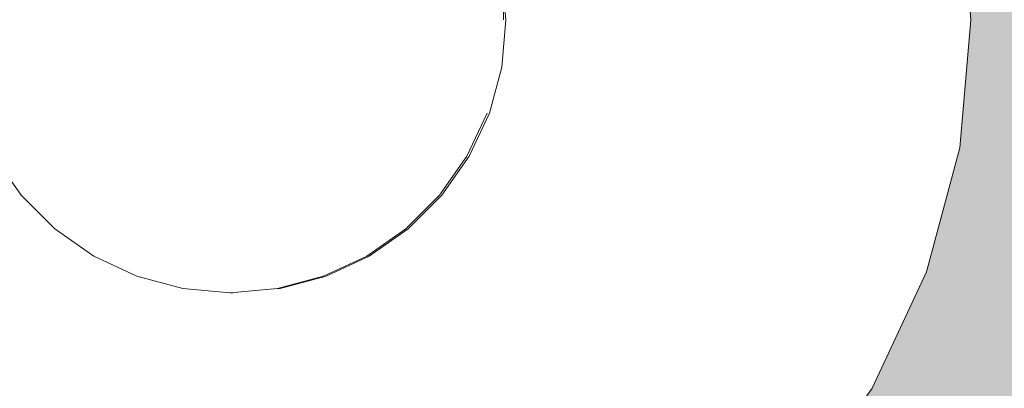
# Model space of a CAD drawing. Units: millimetres. Extents: x -9027 to 497071, y 43492 to 161275.
# Drawn here: x 491010 to 491046, y 44547 to 44561 of the extents above; entities that cross this region are included whole.
import ezdxf

# ---------------------------------------------------------------- set-up
doc = ezdxf.new("R2010")
doc.units = ezdxf.units.MM
doc.header["$MEASUREMENT"] = 0
doc.linetypes.add('Wipeout_Contour', pattern=[1000, 0, -1000])
doc.layers.add('0_Pen_No__1', color=255, linetype='Continuous', lineweight=13)
doc.layers.add('SA - KLS_Pen_No__83', color=7, linetype='Continuous', lineweight=13)
doc.layers.add('SA - KLS', color=7, linetype='Continuous')
doc.layers.add('SA - KLS_Pen_No__201', color=7, linetype='Continuous', lineweight=0, true_color=0xf1ece1)
doc.styles.add('GENERATED_STYLE_5', font='txt')
doc.dimstyles.new('GENERATED_STYLE__2', dxfattribs={"dimtxt": 40, "dimasz": 19, "dimexe": 0.18, "dimexo": 0.0625, "dimgap": 0, "dimtad": 1, "dimtih": 1, "dimtoh": 1, "dimdec": 0, "dimzin": 0, "dimdsep": 46, "dimtxsty": 'GENERATED_STYLE_5', "dimblk": 'ARROWHEAD_16', "dimblk1": 'ARROWHEAD_16', "dimblk2": 'ARROWHEAD_16', "dimcen": 0.09, "dimclrd": 255, "dimclre": 255, "dimclrt": 255, "dimazin": 0, "dimtfac": 1, "dimtdec": 4, "dimtmove": 0, "dimatfit": 3, "dimfxl": 0, "dimtolj": 1, "dimtzin": 0, "dimarcsym": 0})
doc.dimstyles.new('GENERATED_STYLE__3', dxfattribs={"dimtxt": 40, "dimasz": 19, "dimexe": 0.18, "dimexo": 0.0625, "dimgap": 0, "dimtad": 1, "dimdec": 0, "dimzin": 0, "dimdsep": 46, "dimtxsty": 'GENERATED_STYLE_5', "dimblk": 'ARROWHEAD_16', "dimblk1": 'ARROWHEAD_16', "dimblk2": 'ARROWHEAD_16', "dimcen": 0.09, "dimclrd": 255, "dimclre": 255, "dimclrt": 255, "dimazin": 0, "dimtfac": 1, "dimtdec": 4, "dimtmove": 0, "dimatfit": 3, "dimfxl": 0, "dimtolj": 1, "dimtzin": 0, "dimarcsym": 0})

# ---------------------------------------------------------------- blocks, each defined once
blk = doc.blocks.new('Section Element_77_3', base_point=(452708.962, 43710.732))
at = {"layer": 'SA - KLS_Pen_No__201', "linetype": 'Continuous', "lineweight": 0, "true_color": 0xf1ece1}
h = blk.add_hatch(color=254, dxfattribs=at)
h.paths.add_polyline_path([(491067.542, 45995.732), (490975.543, 45903.732), (490975.543, 43802.732), (491067.542, 43710.732)])
h.paths.add_polyline_path([(490990.519, 44860.732), (490990.929, 44865.42), (490992.147, 44869.966), (490994.136, 44874.232), (490996.835, 44878.087), (491000.163, 44881.415), (491004.019, 44884.114), (491008.284, 44886.103), (491012.83, 44887.321), (491017.518, 44887.732), (491022.207, 44887.321), (491022.231, 44887.321), (491026.777, 44886.103), (491031.043, 44884.114), (491034.898, 44881.415), (491038.226, 44878.087), (491040.925, 44874.232), (491042.914, 44869.966), (491044.132, 44865.42), (491044.543, 44860.732), (491044.132, 44856.043), (491042.914, 44851.497), (491040.925, 44847.232), (491038.226, 44843.376), (491034.898, 44840.048), (491031.043, 44837.349), (491027.395, 44835.648), (491027.395, 44585.815), (491031.043, 44584.114), (491034.898, 44581.415), (491038.226, 44578.087), (491040.925, 44574.232), (491042.914, 44569.966), (491044.132, 44565.42), (491044.543, 44560.732), (491044.132, 44556.043), (491042.914, 44551.497), (491040.925, 44547.232), (491038.226, 44543.376), (491034.898, 44540.048), (491031.043, 44537.349), (491026.777, 44535.36), (491022.231, 44534.142), (491022.207, 44534.142), (491017.518, 44533.732), (491012.83, 44534.142), (491008.284, 44535.36), (491004.019, 44537.349), (491000.163, 44540.048), (490996.835, 44543.376), (490994.136, 44547.232), (490992.147, 44551.497), (490990.929, 44556.043), (490990.519, 44560.732), (490990.929, 44565.42), (490992.147, 44569.966), (490994.136, 44574.232), (490996.835, 44578.087), (491000.163, 44581.415), (491004.019, 44584.114), (491007.395, 44585.689), (491007.395, 44835.774), (491004.019, 44837.349), (491000.163, 44840.048), (490996.835, 44843.376), (490994.136, 44847.232), (490992.147, 44851.497), (490990.929, 44856.043)], flags=0)
at = {"color": 254, "linetype": 'Wipeout_Contour', "lineweight": 0, "ltscale": 2465225.860323038}
blk.add_wipeout([(491027.284, 44558.995), (491027.364, 44558.995), (491027.516, 44560.732), (491027.435, 44560.732), (491027.284, 44559.029)], dxfattribs=at).dxf.layer = 'SA - KLS'
at = {"color": 254, "linetype": 'Wipeout_Contour', "lineweight": 0, "ltscale": 1972243.73013739}
blk.add_wipeout([(491043.121, 44556.217), (491043.292, 44556.187), (491043.689, 44560.732), (491043.516, 44560.732)], dxfattribs=at).dxf.layer = 'SA - KLS'
at = {"color": 254, "linetype": 'Wipeout_Contour', "lineweight": 0, "ltscale": 1972178.643680227}
blk.add_wipeout([(491027.281, 44558.995), (491026.828, 44557.311), (491026.913, 44557.311), (491027.364, 44558.995)], dxfattribs=at).dxf.layer = 'SA - KLS'
at = {"color": 254, "linetype": 'Wipeout_Contour', "lineweight": 0, "ltscale": 1972238.985202379}
blk.add_wipeout([(491041.948, 44551.839), (491042.111, 44551.78), (491043.292, 44556.187), (491043.121, 44556.217)], dxfattribs=at).dxf.layer = 'SA - KLS'
at = {"color": 254, "linetype": 'Wipeout_Contour', "lineweight": 0, "ltscale": 1972183.020548646}
blk.add_wipeout([(491027.238, 44575.012), (491027.281, 44558.995), (491027.435, 44560.732), (491027.395, 44575.732)], dxfattribs=at).dxf.layer = 'SA - KLS'
at = {"color": 254, "linetype": 'Wipeout_Contour', "lineweight": 0, "ltscale": 1972244.401015}
blk.add_wipeout([(491043.292, 44556.187), (491043.458, 44556.157), (491043.858, 44560.732), (491043.689, 44560.732)], dxfattribs=at).dxf.layer = 'SA - KLS'
at = {"color": 254, "linetype": 'Wipeout_Contour', "lineweight": 0, "ltscale": 1972175.68565841}
blk.add_wipeout([(491026.09, 44555.732), (491026.176, 44555.732), (491026.913, 44557.311), (491026.828, 44557.311)], dxfattribs=at).dxf.layer = 'SA - KLS'
at = {"color": 254, "linetype": 'Wipeout_Contour', "lineweight": 0, "ltscale": 1972231.275041035}
blk.add_wipeout([(491041.948, 44551.839), (491040.032, 44547.732), (491040.183, 44547.645), (491042.111, 44551.78)], dxfattribs=at).dxf.layer = 'SA - KLS'
at = {"color": 254, "linetype": 'Wipeout_Contour', "lineweight": 0, "ltscale": 1972181.377176793}
blk.add_wipeout([(491027.281, 44558.995), (491027.238, 44575.012), (491026.783, 44574.315), (491026.828, 44557.311)], dxfattribs=at).dxf.layer = 'SA - KLS'
at = {"color": 254, "linetype": 'Wipeout_Contour', "lineweight": 0, "ltscale": 1972246.048176236}
blk.add_wipeout([(491043.689, 44560.732), (491043.858, 44560.732), (491043.458, 44565.306), (491043.292, 44565.277)], dxfattribs=at).dxf.layer = 'SA - KLS'
at = {"color": 254, "linetype": 'Wipeout_Contour', "lineweight": 0, "ltscale": 1972239.624901468}
blk.add_wipeout([(491042.111, 44551.78), (491042.269, 44551.722), (491043.458, 44556.157), (491043.292, 44556.187)], dxfattribs=at).dxf.layer = 'SA - KLS'
at = {"color": 254, "linetype": 'Wipeout_Contour', "lineweight": 0, "ltscale": 1972171.680657367}
blk.add_wipeout([(491026.09, 44555.732), (491025.088, 44554.304), (491025.176, 44554.304), (491026.176, 44555.732)], dxfattribs=at).dxf.layer = 'SA - KLS'
at = {"color": 254, "linetype": 'Wipeout_Contour', "lineweight": 0, "ltscale": 1972220.834648379}
blk.add_wipeout([(491037.433, 44544.019), (491037.566, 44543.908), (491040.183, 44547.645), (491040.032, 44547.732)], dxfattribs=at).dxf.layer = 'SA - KLS'
at = {"color": 254, "linetype": 'Wipeout_Contour', "lineweight": 0, "ltscale": 1972178.583386152}
blk.add_wipeout([(491026.042, 44573.661), (491026.09, 44555.732), (491026.828, 44557.311), (491026.783, 44574.315)], dxfattribs=at).dxf.layer = 'SA - KLS'
at = {"color": 254, "linetype": 'Wipeout_Contour', "lineweight": 0, "ltscale": 1972245.041364136}
blk.add_wipeout([(491043.458, 44556.157), (491043.613, 44556.13), (491044.016, 44560.732), (491043.858, 44560.732)], dxfattribs=at).dxf.layer = 'SA - KLS'
at = {"color": 254, "linetype": 'Wipeout_Contour', "lineweight": 0, "ltscale": 1972166.750829777}
blk.add_wipeout([(491023.855, 44553.071), (491023.944, 44553.071), (491025.176, 44554.304), (491025.088, 44554.304)], dxfattribs=at).dxf.layer = 'SA - KLS'
at = {"color": 254, "linetype": 'Wipeout_Contour', "lineweight": 0, "ltscale": 1972231.86418752}
blk.add_wipeout([(491042.111, 44551.78), (491040.183, 44547.645), (491040.329, 44547.561), (491042.269, 44551.722)], dxfattribs=at).dxf.layer = 'SA - KLS'
at = {"color": 254, "linetype": 'Wipeout_Contour', "lineweight": 0, "ltscale": 1972174.729270325}
blk.add_wipeout([(491026.042, 44573.661), (491025.038, 44573.069), (491025.088, 44554.304), (491026.09, 44555.732)], dxfattribs=at).dxf.layer = 'SA - KLS'
at = {"color": 254, "linetype": 'Wipeout_Contour', "lineweight": 0, "ltscale": 1972246.698845849}
blk.add_wipeout([(491043.858, 44560.732), (491044.016, 44560.732), (491043.613, 44565.333), (491043.458, 44565.306)], dxfattribs=at).dxf.layer = 'SA - KLS'
at = {"color": 254, "linetype": 'Wipeout_Contour', "lineweight": 0, "ltscale": 1972240.235447565}
blk.add_wipeout([(491042.269, 44551.722), (491042.418, 44551.668), (491043.613, 44556.13), (491043.458, 44556.157)], dxfattribs=at).dxf.layer = 'SA - KLS'
at = {"color": 254, "linetype": 'Wipeout_Contour', "lineweight": 0, "ltscale": 1972161.046104963}
blk.add_wipeout([(491023.855, 44553.071), (491022.426, 44552.071), (491022.516, 44552.071), (491023.944, 44553.071)], dxfattribs=at).dxf.layer = 'SA - KLS'
at = {"color": 254, "linetype": 'Wipeout_Contour', "lineweight": 0, "ltscale": 1972221.355334175}
blk.add_wipeout([(491037.566, 44543.908), (491037.695, 44543.799), (491040.329, 44547.561), (491040.183, 44547.645)], dxfattribs=at).dxf.layer = 'SA - KLS'
at = {"color": 254, "linetype": 'Wipeout_Contour', "lineweight": 0, "ltscale": 1972169.932687281}
blk.add_wipeout([(491025.038, 44573.069), (491023.802, 44572.559), (491023.855, 44553.071), (491025.088, 44554.304)], dxfattribs=at).dxf.layer = 'SA - KLS'
at = {"color": 254, "linetype": 'Wipeout_Contour', "lineweight": 0, "ltscale": 1972245.63171825}
blk.add_wipeout([(491043.613, 44556.13), (491043.754, 44556.105), (491044.159, 44560.732), (491044.016, 44560.732)], dxfattribs=at).dxf.layer = 'SA - KLS'
at = {"color": 254, "linetype": 'Wipeout_Contour', "lineweight": 0, "ltscale": 1972154.739900315}
blk.add_wipeout([(491022.426, 44552.071), (491020.845, 44551.335), (491020.936, 44551.335), (491022.516, 44552.071)], dxfattribs=at).dxf.layer = 'SA - KLS'
at = {"color": 254, "linetype": 'Wipeout_Contour', "lineweight": 0, "ltscale": 1972232.426477856}
blk.add_wipeout([(491040.329, 44547.561), (491040.466, 44547.482), (491042.418, 44551.668), (491042.269, 44551.722)], dxfattribs=at).dxf.layer = 'SA - KLS'
at = {"color": 254, "linetype": 'Wipeout_Contour', "lineweight": 0, "ltscale": 1972164.339575058}
blk.add_wipeout([(491022.372, 44572.144), (491022.426, 44552.071), (491023.855, 44553.071), (491023.802, 44572.559)], dxfattribs=at).dxf.layer = 'SA - KLS'
at = {"color": 254, "linetype": 'Wipeout_Contour', "lineweight": 0, "ltscale": 1972247.298748528}
blk.add_wipeout([(491044.016, 44560.732), (491044.159, 44560.732), (491043.754, 44565.358), (491043.613, 44565.333)], dxfattribs=at).dxf.layer = 'SA - KLS'
at = {"color": 254, "linetype": 'Wipeout_Contour', "lineweight": 0, "ltscale": 1972240.798284977}
blk.add_wipeout([(491042.418, 44551.668), (491042.552, 44551.619), (491043.754, 44556.105), (491043.613, 44556.13)], dxfattribs=at).dxf.layer = 'SA - KLS'
at = {"color": 254, "linetype": 'Wipeout_Contour', "lineweight": 0, "ltscale": 1972148.023793045}
blk.add_wipeout([(491019.161, 44550.884), (491019.252, 44550.884), (491020.936, 44551.335), (491020.845, 44551.335)], dxfattribs=at).dxf.layer = 'SA - KLS'
at = {"color": 254, "linetype": 'Wipeout_Contour', "lineweight": 0, "ltscale": 1972221.852315643}
blk.add_wipeout([(491037.695, 44543.799), (491037.816, 44543.698), (491040.466, 44547.482), (491040.329, 44547.561)], dxfattribs=at).dxf.layer = 'SA - KLS'
at = {"color": 254, "linetype": 'Wipeout_Contour', "lineweight": 0, "ltscale": 1972158.12002527}
blk.add_wipeout([(491022.372, 44572.144), (491020.79, 44571.839), (491020.845, 44551.335), (491022.426, 44552.071)], dxfattribs=at).dxf.layer = 'SA - KLS'
at = {"color": 254, "linetype": 'Wipeout_Contour', "lineweight": 0, "ltscale": 1972246.154124267}
blk.add_wipeout([(491043.754, 44556.105), (491043.876, 44556.084), (491044.283, 44560.732), (491044.159, 44560.732)], dxfattribs=at).dxf.layer = 'SA - KLS'
at = {"color": 254, "linetype": 'Wipeout_Contour', "lineweight": 0, "ltscale": 1972232.944822055}
blk.add_wipeout([(491040.466, 44547.482), (491040.59, 44547.41), (491042.552, 44551.619), (491042.418, 44551.668)], dxfattribs=at).dxf.layer = 'SA - KLS'
at = {"color": 254, "linetype": 'Wipeout_Contour', "lineweight": 0, "ltscale": 1972141.110361411}
blk.add_wipeout([(491019.173, 44550.884), (491017.436, 44550.732), (491017.508, 44550.732), (491019.244, 44550.884)], dxfattribs=at).dxf.layer = 'SA - KLS'
at = {"color": 254, "linetype": 'Wipeout_Contour', "lineweight": 0, "ltscale": 1972137.653562521}
blk.add_wipeout([(491017.368, 44571.589), (491015.632, 44571.652), (491015.688, 44550.884), (491017.424, 44550.732)], dxfattribs=at).dxf.layer = 'SA - KLS'
at = {"color": 254, "linetype": 'Wipeout_Contour', "lineweight": 0, "ltscale": 1972151.462986268}
blk.add_wipeout([(491020.79, 44571.839), (491019.105, 44571.652), (491019.161, 44550.884), (491020.845, 44551.335)], dxfattribs=at).dxf.layer = 'SA - KLS'
at = {"color": 254, "linetype": 'Wipeout_Contour', "lineweight": 0, "ltscale": 1972247.829640813}
blk.add_wipeout([(491044.159, 44560.732), (491044.283, 44560.732), (491043.876, 44565.379), (491043.754, 44565.358)], dxfattribs=at).dxf.layer = 'SA - KLS'
at = {"color": 254, "linetype": 'Wipeout_Contour', "lineweight": 0, "ltscale": 1972241.296304395}
blk.add_wipeout([(491042.552, 44551.619), (491042.668, 44551.577), (491043.876, 44556.084), (491043.754, 44556.105)], dxfattribs=at).dxf.layer = 'SA - KLS'
at = {"color": 254, "linetype": 'Wipeout_Contour', "lineweight": 0, "ltscale": 1972222.31041621}
blk.add_wipeout([(491037.816, 44543.698), (491037.926, 44543.606), (491040.59, 44547.41), (491040.466, 44547.482)], dxfattribs=at).dxf.layer = 'SA - KLS'
at = {"color": 254, "linetype": 'Wipeout_Contour', "lineweight": 0, "ltscale": 1972130.921561867}
blk.add_wipeout([(491015.632, 44571.652), (491013.949, 44571.839), (491014.005, 44551.335), (491015.688, 44550.884)], dxfattribs=at).dxf.layer = 'SA - KLS'
at = {"color": 254, "linetype": 'Wipeout_Contour', "lineweight": 0, "ltscale": 1972144.570764582}
blk.add_wipeout([(491019.105, 44571.652), (491017.368, 44571.589), (491017.424, 44550.732), (491019.161, 44550.884)], dxfattribs=at).dxf.layer = 'SA - KLS'
at = {"color": 254, "linetype": 'Wipeout_Contour', "lineweight": 0, "ltscale": 1972246.592687997}
blk.add_wipeout([(491043.876, 44556.084), (491043.975, 44556.066), (491044.383, 44560.732), (491044.283, 44560.732)], dxfattribs=at).dxf.layer = 'SA - KLS'
at = {"color": 254, "linetype": 'Wipeout_Contour', "lineweight": 0, "ltscale": 1972233.403473148}
blk.add_wipeout([(491040.59, 44547.41), (491040.697, 44547.349), (491042.668, 44551.577), (491042.552, 44551.619)], dxfattribs=at).dxf.layer = 'SA - KLS'
at = {"color": 254, "linetype": 'Wipeout_Contour', "lineweight": 0, "ltscale": 1972124.578605066}
blk.add_wipeout([(491013.949, 44571.839), (491012.372, 44572.144), (491012.426, 44552.071), (491014.005, 44551.335)], dxfattribs=at).dxf.layer = 'SA - KLS'
at = {"color": 254, "linetype": 'Wipeout_Contour', "lineweight": 0, "ltscale": 1972248.27537064}
blk.add_wipeout([(491044.283, 44560.732), (491044.383, 44560.732), (491043.975, 44565.397), (491043.876, 44565.379)], dxfattribs=at).dxf.layer = 'SA - KLS'
at = {"color": 254, "linetype": 'Wipeout_Contour', "lineweight": 0, "ltscale": 1972241.714363323}
blk.add_wipeout([(491042.668, 44551.577), (491042.763, 44551.543), (491043.975, 44556.066), (491043.876, 44556.084)], dxfattribs=at).dxf.layer = 'SA - KLS'
at = {"color": 254, "linetype": 'Wipeout_Contour', "lineweight": 0, "ltscale": 1972222.715831534}
blk.add_wipeout([(491037.926, 44543.606), (491038.021, 44543.527), (491040.697, 44547.349), (491040.59, 44547.41)], dxfattribs=at).dxf.layer = 'SA - KLS'
at = {"color": 254, "linetype": 'Wipeout_Contour', "lineweight": 0, "ltscale": 1972118.817469406}
blk.add_wipeout([(491012.372, 44572.144), (491010.946, 44572.559), (491010.999, 44553.071), (491012.426, 44552.071)], dxfattribs=at).dxf.layer = 'SA - KLS'
at = {"color": 254, "linetype": 'Wipeout_Contour', "lineweight": 0, "ltscale": 1972246.934057064}
blk.add_wipeout([(491043.975, 44556.066), (491044.048, 44556.054), (491044.457, 44560.732), (491044.383, 44560.732)], dxfattribs=at).dxf.layer = 'SA - KLS'
at = {"color": 254, "linetype": 'Wipeout_Contour', "lineweight": 0, "ltscale": 1972233.788488746}
blk.add_wipeout([(491040.697, 44547.349), (491040.784, 44547.299), (491042.763, 44551.543), (491042.668, 44551.577)], dxfattribs=at).dxf.layer = 'SA - KLS'
at = {"color": 254, "linetype": 'Wipeout_Contour', "lineweight": 0, "ltscale": 1972113.813277845}
blk.add_wipeout([(491010.946, 44572.559), (491009.717, 44573.069), (491009.768, 44554.304), (491010.999, 44553.071)], dxfattribs=at).dxf.layer = 'SA - KLS'
at = {"color": 254, "linetype": 'Wipeout_Contour', "lineweight": 0, "ltscale": 1972242.039746973}
blk.add_wipeout([(491042.763, 44551.543), (491042.832, 44551.518), (491044.048, 44556.054), (491043.975, 44556.066)], dxfattribs=at).dxf.layer = 'SA - KLS'
at = {"color": 254, "linetype": 'Wipeout_Contour', "lineweight": 0, "ltscale": 1972223.056138682}
blk.add_wipeout([(491038.021, 44543.527), (491038.098, 44543.462), (491040.784, 44547.299), (491040.697, 44547.349)], dxfattribs=at).dxf.layer = 'SA - KLS'
at = {"color": 254, "linetype": 'Wipeout_Contour', "lineweight": 0, "ltscale": 1972109.718198302}
blk.add_wipeout([(491009.717, 44573.069), (491008.721, 44573.661), (491008.769, 44555.732), (491009.768, 44554.304)], dxfattribs=at).dxf.layer = 'SA - KLS'
at = {"color": 254, "linetype": 'Wipeout_Contour', "lineweight": 0, "ltscale": 1972247.167826865}
blk.add_wipeout([(491044.048, 44556.054), (491044.093, 44556.046), (491044.503, 44560.732), (491044.457, 44560.732)], dxfattribs=at).dxf.layer = 'SA - KLS'
at = {"color": 254, "linetype": 'Wipeout_Contour', "lineweight": 0, "ltscale": 1972234.088162412}
blk.add_wipeout([(491040.784, 44547.299), (491040.848, 44547.262), (491042.832, 44551.518), (491042.763, 44551.543)], dxfattribs=at).dxf.layer = 'SA - KLS'
at = {"color": 254, "linetype": 'Wipeout_Contour', "lineweight": 0, "ltscale": 1972242.262555617}
blk.add_wipeout([(491042.832, 44551.518), (491042.875, 44551.502), (491044.093, 44556.046), (491044.048, 44556.054)], dxfattribs=at).dxf.layer = 'SA - KLS'
at = {"color": 254, "linetype": 'Wipeout_Contour', "lineweight": 0, "ltscale": 1972223.321028901}
blk.add_wipeout([(491038.098, 44543.462), (491038.154, 44543.415), (491040.848, 44547.262), (491040.784, 44547.299)], dxfattribs=at).dxf.layer = 'SA - KLS'
at = {"color": 254, "linetype": 'Wipeout_Contour', "lineweight": 0, "ltscale": 1972247.286857451}
blk.add_wipeout([(491044.093, 44556.046), (491044.108, 44556.043), (491044.518, 44560.732), (491044.503, 44560.732)], dxfattribs=at).dxf.layer = 'SA - KLS'
at = {"color": 254, "linetype": 'Wipeout_Contour', "lineweight": 0, "ltscale": 1972234.293380123}
blk.add_wipeout([(491040.848, 44547.262), (491040.887, 44547.239), (491042.875, 44551.502), (491042.832, 44551.518)], dxfattribs=at).dxf.layer = 'SA - KLS'
at = {"color": 254, "linetype": 'Wipeout_Contour', "lineweight": 0, "ltscale": 1972242.376006598}
blk.add_wipeout([(491042.875, 44551.502), (491042.89, 44551.497), (491044.108, 44556.043), (491044.093, 44556.046)], dxfattribs=at).dxf.layer = 'SA - KLS'
at = {"color": 254, "linetype": 'Wipeout_Contour', "lineweight": 0, "ltscale": 1972223.502478679}
blk.add_wipeout([(491038.154, 44543.415), (491038.189, 44543.386), (491040.887, 44547.239), (491040.848, 44547.262)], dxfattribs=at).dxf.layer = 'SA - KLS'
at = {"color": 254, "linetype": 'Wipeout_Contour', "lineweight": 0, "ltscale": 1972247.365126973}
blk.add_wipeout([(491044.518, 44560.732), (491044.108, 44556.043), (491044.132, 44556.043), (491044.543, 44560.732)], dxfattribs=at).dxf.layer = 'SA - KLS'
at = {"color": 254, "linetype": 'Wipeout_Contour', "lineweight": 0, "ltscale": 1972234.397898045}
blk.add_wipeout([(491040.887, 44547.239), (491040.901, 44547.232), (491042.89, 44551.497), (491042.875, 44551.502)], dxfattribs=at).dxf.layer = 'SA - KLS'
at = {"layer": 'SA - KLS_Pen_No__83', "color": 7, "linetype": 'Continuous', "lineweight": 13}
blk.add_line((491044.132, 44565.42), (491044.543, 44560.732), dxfattribs=at)
at = {"color": 254, "linetype": 'Wipeout_Contour', "lineweight": 0, "ltscale": 1972242.45288074}
blk.add_wipeout([(491044.108, 44556.043), (491042.89, 44551.497), (491042.914, 44551.497), (491044.132, 44556.043)], dxfattribs=at).dxf.layer = 'SA - KLS'
at = {"color": 254, "linetype": 'Wipeout_Contour', "lineweight": 0, "ltscale": 1972223.594916035}
blk.add_wipeout([(491038.189, 44543.386), (491038.202, 44543.376), (491040.901, 44547.232), (491040.887, 44547.239)], dxfattribs=at).dxf.layer = 'SA - KLS'
at = {"layer": 'SA - KLS_Pen_No__83', "color": 7, "linetype": 'Continuous', "lineweight": 13}
blk.add_line((491044.543, 44560.732), (491044.132, 44556.043), dxfattribs=at)
at = {"color": 254, "linetype": 'Wipeout_Contour', "lineweight": 0, "ltscale": 1972234.472524297}
blk.add_wipeout([(491042.89, 44551.497), (491040.901, 44547.232), (491040.925, 44547.232), (491042.914, 44551.497)], dxfattribs=at).dxf.layer = 'SA - KLS'
at = {"color": 254, "linetype": 'Wipeout_Contour', "lineweight": 0, "ltscale": 31061209.71021595}
blk.add_wipeout([(490991.516, 44560.732), (490991.911, 44556.217), (490993.084, 44551.839), (490994.999, 44547.732), (490997.599, 44544.019), (491000.803, 44540.814), (491004.516, 44538.215), (491008.623, 44536.3), (491013.001, 44535.127), (491017.516, 44534.732), (491022.031, 44535.127), (491026.408, 44536.3), (491030.516, 44538.215), (491034.228, 44540.814), (491037.433, 44544.019), (491040.032, 44547.732), (491041.948, 44551.839), (491043.121, 44556.217), (491043.516, 44560.732), (491043.121, 44565.246), (491041.948, 44569.624), (491040.032, 44573.732), (491037.433, 44577.444), (491034.228, 44580.649), (491030.516, 44583.248), (491027.395, 44584.704), (491027.395, 44575.732), (491027.433, 44561.682), (491027.516, 44560.732), (491027.364, 44558.995), (491026.913, 44557.311), (491026.176, 44555.732), (491025.176, 44554.304), (491023.944, 44553.071), (491022.516, 44552.071), (491020.936, 44551.335), (491019.244, 44550.884), (491017.508, 44550.732), (491017.494, 44550.733), (491017.481, 44550.732), (491017.469, 44550.733), (491017.456, 44550.732), (491017.436, 44550.732), (491017.424, 44550.732), (491015.71, 44550.882), (491015.7, 44550.884), (491015.688, 44550.884), (491014.005, 44551.335), (491012.426, 44552.071), (491010.999, 44553.071), (491009.768, 44554.304), (491008.769, 44555.732), (491008.034, 44557.311), (491007.585, 44558.995), (491007.435, 44560.732), (491007.395, 44575.732), (491007.395, 44584.591), (491004.516, 44583.248), (491000.803, 44580.649), (490997.599, 44577.444), (490994.999, 44573.732), (490993.084, 44569.624), (490991.911, 44565.246)], dxfattribs=at).dxf.layer = 'SA - KLS'
at = {"layer": 'SA - KLS_Pen_No__83', "color": 7, "linetype": 'Continuous', "lineweight": 13}
for p, q in [((491027.435, 44560.732), (491027.395, 44575.732)), ((491027.433, 44561.682), (491027.516, 44560.732)), ((491027.516, 44560.732), (491027.364, 44558.995)), ((491027.364, 44558.995), (491026.913, 44557.311)), ((491026.828, 44557.311), (491026.09, 44555.732)), ((491026.913, 44557.311), (491026.176, 44555.732)), ((491044.132, 44556.043), (491042.914, 44551.497)), ((491009.768, 44554.304), (491008.769, 44555.732)), ((491026.09, 44555.732), (491025.088, 44554.304)), ((491026.176, 44555.732), (491025.176, 44554.304)), ((491010.999, 44553.071), (491009.768, 44554.304)), ((491025.088, 44554.304), (491023.855, 44553.071)), ((491025.176, 44554.304), (491023.944, 44553.071)), ((491012.426, 44552.071), (491010.999, 44553.071)), ((491023.855, 44553.071), (491022.426, 44552.071)), ((491023.944, 44553.071), (491022.516, 44552.071)), ((491014.005, 44551.335), (491012.426, 44552.071)), ((491022.426, 44552.071), (491020.845, 44551.335)), ((491022.516, 44552.071), (491020.936, 44551.335)), ((491042.914, 44551.497), (491040.925, 44547.232)), ((491015.688, 44550.884), (491014.005, 44551.335)), ((491020.845, 44551.335), (491019.161, 44550.884)), ((491020.936, 44551.335), (491019.252, 44550.884)), ((491017.424, 44550.732), (491015.688, 44550.884)), ((491019.161, 44550.884), (491017.424, 44550.732)), ((491017.516, 44550.732), (491017.424, 44550.732)), ((491019.252, 44550.884), (491019.161, 44550.876)), ((491040.925, 44547.232), (491038.226, 44543.376))]:
    blk.add_line(p, q, dxfattribs=at)
blk = doc.blocks.new('*D423', base_point=(452708.962, 43710.732))
at = {"layer": '0_Pen_No__1', "linetype": 'Continuous', "lineweight": 13}
for points in [[(490097.933, 43510.732), (490115.253, 43500.732), (490115.253, 43520.732)], [(491067.929, 43510.732), (491050.609, 43520.732), (491050.609, 43500.732)], [(491067.929, 43510.732), (491085.25, 43500.732), (491085.25, 43520.732)]]:
    blk.add_hatch(color=255, dxfattribs=at).paths.add_polyline_path(points)
at = {"layer": '0_Pen_No__1', "color": 255, "linetype": 'Continuous', "lineweight": 13}
for p, q in [((490097.933, 43491.982), (490097.933, 43529.482)), ((491067.929, 43491.982), (491067.929, 43529.482)), ((490097.933, 43510.732), (490115.253, 43520.732)), ((490115.253, 43520.732), (490115.253, 43500.732)), ((491050.609, 43500.732), (491050.609, 43520.732)), ((491067.929, 43510.732), (491050.609, 43520.732)), ((490097.933, 43510.732), (490115.253, 43500.732)), ((490115.253, 43510.732), (491050.609, 43510.732)), ((491067.929, 43510.732), (491050.609, 43500.732))]:
    blk.add_line(p, q, dxfattribs=at)
at = {"layer": '0_Pen_No__1', "color": 255, "lineweight": 13, "insert": (490543.087, 43518.732), "char_height": 40, "attachment_point": 7, "style": 'GENERATED_STYLE_5'}
blk.add_mtext('\\A1;{\\pql;\\fSwis721 Cn BT|b0|i0|c0|p0;\\W1.000000;970}', dxfattribs=at)
blk = doc.blocks.new('ARROWHEAD_16')
at = {"linetype": 'Continuous', "lineweight": 0}
blk.add_hatch(color=0, dxfattribs=at).paths.add_polyline_path([(-0.9093, 0.525), (0, 0), (-0.9093, -0.525)])
at = {"color": 0, "linetype": 'Continuous', "lineweight": 0}
blk.add_line((0, 0), (-1, 0), dxfattribs=at)
blk = doc.blocks.new('*D428', base_point=(452708.962, 43710.732))
at = {"layer": '0_Pen_No__1', "linetype": 'Continuous', "lineweight": 13}
for points in [[(491190.127, 44710.732), (491180.127, 44693.411), (491200.127, 44693.411)], [(491190.127, 43710.732), (491200.127, 43728.052), (491180.127, 43728.052)]]:
    blk.add_hatch(color=255, dxfattribs=at).paths.add_polyline_path(points)
at = {"layer": '0_Pen_No__1', "color": 255, "linetype": 'Continuous', "lineweight": 13}
for p, q in [((491208.877, 44710.732), (491171.377, 44710.732)), ((491190.127, 44710.732), (491180.127, 44693.411)), ((491190.127, 44710.732), (491200.127, 44693.411)), ((491200.127, 44693.411), (491180.127, 44693.411)), ((491190.127, 43728.052), (491190.127, 44693.411)), ((491180.127, 43728.052), (491200.127, 43728.052)), ((491190.127, 43710.732), (491180.127, 43728.052)), ((491190.127, 43710.732), (491200.127, 43728.052)), ((491208.877, 43710.732), (491171.377, 43710.732))]:
    blk.add_line(p, q, dxfattribs=at)
at = {"layer": '0_Pen_No__1', "color": 255, "lineweight": 13, "insert": (491182.127, 44150.94), "char_height": 40, "attachment_point": 7, "rotation": 90, "style": 'GENERATED_STYLE_5'}
blk.add_mtext('\\A1;{\\pql;\\fSwis721 Cn BT|b0|i0|c0|p0;\\W1.000000;1,000}', dxfattribs=at)

msp = doc.modelspace()

# ---------------------------------------------------------------- block references
at = {"layer": 'SA - KLS', "lineweight": 0}
msp.add_blockref('Section Element_77_3', (452708.962, 43710.732), dxfattribs=at)

# ---------------------------------------------------------------- next in the draw order: dimensions: what is measured, and where the dimension line sits
at = {"color": 255, "linetype": 'Continuous', "lineweight": 13}
dim = msp.add_linear_dim(base=(491067.929, 43510.732), p1=(490097.933, 46025.732), p2=(491067.929, 46025.732), dimstyle='GENERATED_STYLE__2', dxfattribs=at)
dim.commit()
dim.dimension.update_dxf_attribs({"geometry": '*D423', "text_midpoint": (490588.749, 43538.732), "dimtype": 160})
dim = msp.add_linear_dim(base=(491190.127, 44710.732), p1=(493007.546, 43710.732), p2=(491027.395, 44710.732), angle=90, dimstyle='GENERATED_STYLE__3', dxfattribs=at)
dim.commit()
dim.dimension.update_dxf_attribs({"geometry": '*D428', "text_midpoint": (491162.127, 44217.944), "dimtype": 160, "text_rotation": 90})

doc.saveas('drawing.dxf')
